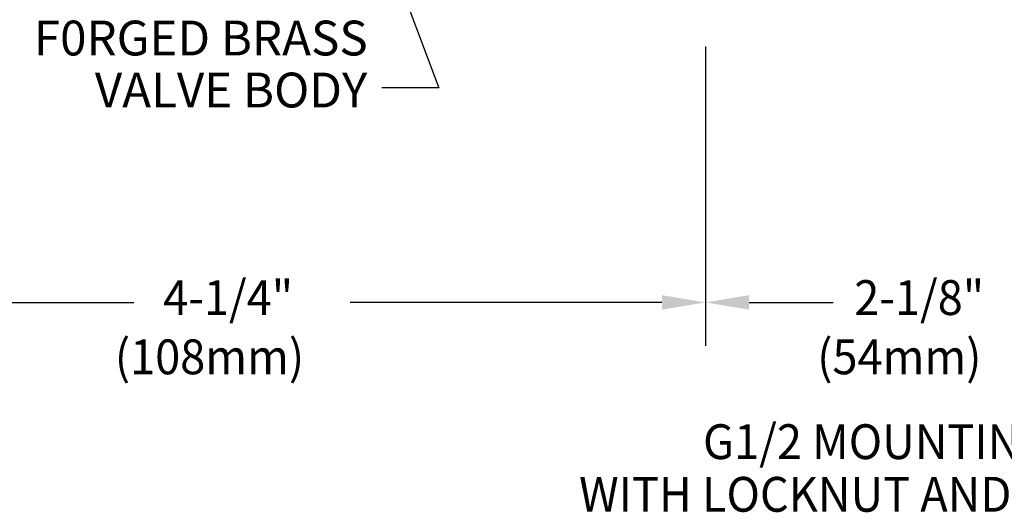
# Model space of a CAD drawing. Extents: x 1.2 to 16.5, y 0.7 to 20.8.
# Drawn here: x 6.7 to 11.2, y 7.9 to 10.2 of the extents above; entities that cross this region are included whole.
import ezdxf
from ezdxf.enums import TextEntityAlignment as Align

# ---------------------------------------------------------------- set-up
doc = ezdxf.new("R2010")
doc.units = 0
doc.header["$LTSCALE"] = 2
doc.header["$MEASUREMENT"] = 0
doc.layers.get('0').update_dxf_attribs({"linetype": 'CONTINUOUS'})
doc.layers.add('2', color=2, linetype='CONTINUOUS')
doc.layers.add('DIM', color=7, linetype='CONTINUOUS')
doc.styles.add('ROMAND', font='MyriadPro-Regular.ttf')
doc.styles.get("Standard").update_dxf_attribs({"font": 'MyriadPro-Regular.ttf'})
doc.dimstyles.new('DIMSTYLE', dxfattribs={"dimtxt": 0.08, "dimasz": 0.1, "dimexe": 0.1, "dimexo": 0.0625, "dimgap": 0.09, "dimtad": 0, "dimtih": 1, "dimtoh": 1, "dimdec": 3, "dimzin": 0, "dimdsep": 46, "dimtxsty": 'Standard', "dimcen": 0.06, "dimadec": 0, "dimazin": 0, "dimtm": 0.03, "dimtfac": 0.75, "dimtdec": 3, "dimtix": 1, "dimtofl": 0, "dimtmove": 2, "dimatfit": 3, "dimfxl": 1, "dimtolj": 1, "dimtzin": 0, "dimarcsym": 0})

msp = doc.modelspace()

# ---------------------------------------------------------------- linework, layer by layer
at = {"layer": '2', "color": 2}
for p, q in [((9.8258, 10.0908), (9.8258, 8.7146)), ((5.7693, 8.9146), (7.2006, 8.9146)), ((9.6258, 8.9146), (8.1945, 8.9146))]:
    msp.add_line(p, q, dxfattribs=at)
msp.add_solid([(9.6258, 8.9479), (9.6258, 8.8813), (9.8258, 8.9146)], dxfattribs=at)
at = {"layer": 'DIM', "color": 2}
msp.add_line((10.0258, 8.9146), (10.4119, 8.9146), dxfattribs=at)
msp.add_solid([(10.0258, 8.9479), (10.0258, 8.8813), (9.8258, 8.9146)], dxfattribs=at)

# ---------------------------------------------------------------- texts
at = {"style": 'ROMAND', "width": 0.95}
for s, p in [('G1/2 MOUNTING SHANK', (9.8146, 8.1945)), ('WITH LOCKNUT AND WASHER', (9.2452, 7.9526))]:
    msp.add_text(s, height=0.16, dxfattribs=at).set_placement(p)
at = {"layer": 'DIM', "style": 'ROMAND'}
for s, p in [('F0RGED BRASS', (8.2743, 10.1297)), ('VALVE BODY', (8.2723, 9.8907))]:
    msp.add_text(s, height=0.16, dxfattribs=at).set_placement(p, align=Align.MIDDLE_RIGHT)
at = {"layer": 'DIM', "color": 7, "style": 'ROMAND', "width": 0.95}
for s, p in [('4-1/4"', (7.335, 8.8568)), ('2-1/8"', (10.5092, 8.8568)), (' (108mm)', (7.0665, 8.5844)), (' (54mm)', (10.2926, 8.5844))]:
    msp.add_text(s, height=0.16, dxfattribs=at).set_placement(p)

# ---------------------------------------------------------------- leaders
at = {"layer": 'DIM'}
msp.add_leader([(8.296, 10.7113), (8.6005, 9.9013), (8.3397, 9.9013)], dimstyle='DIMSTYLE', override={"dimscale": 2, "dimgap": 0.09, "dimtad": 0, "dimdec": 4, "dimclrd": 2, "dimclre": 2, "dimclrt": 256, "dimtp": 0.063, "dimtm": 0, "dimtdec": 4, "dimtix": 0, "dimtmove": 0}, dxfattribs=at)

doc.saveas('drawing.dxf')
